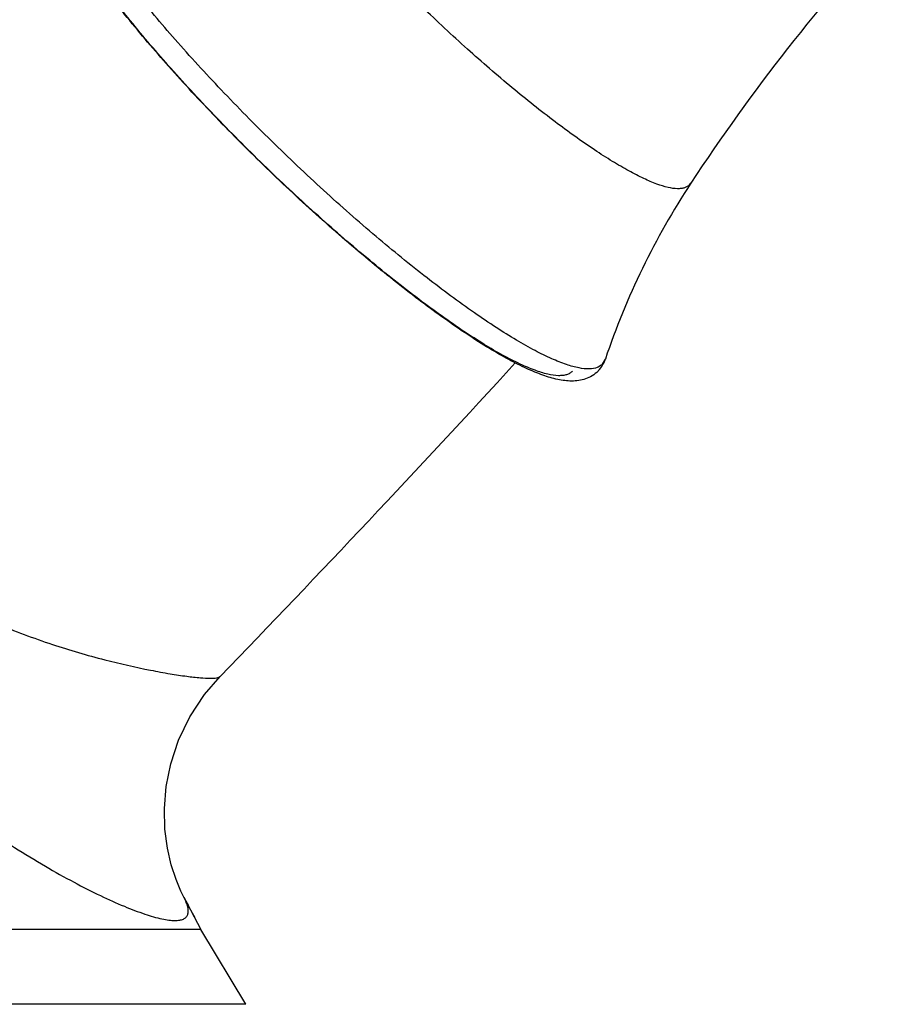
# Model space of a CAD drawing. Units: millimetres. Extents: x -165 to 269, y -181 to 356.
# Drawn here: x -61 to -22, y 85 to 128 of the extents above; entities that cross this region are included whole.
import ezdxf

# ---------------------------------------------------------------- set-up
doc = ezdxf.new("R2010")
doc.units = ezdxf.units.MM
doc.header["$LTSCALE"] = 30.734
doc.layers.add('06_SURPERFICIES', color=7, linetype='CONTINUOUS')

msp = doc.modelspace()

# ---------------------------------------------------------------- linework, layer by layer
at = {"layer": '06_SURPERFICIES', "color": 9, "linetype": 'Continuous'}
for p, q in [((-31.413, 120.846), (-31.359, 120.915)), ((-35.083, 113.26), (-35.219, 113.029)), ((-35.082, 113.261), (-35.083, 113.26)), ((-53.441, 89.826), (-53.441, 89.826)), ((-50.744, 85.155), (-109.115, 85.155))]:
    msp.add_line(p, q, dxfattribs=at)
at = {"layer": '06_SURPERFICIES', "color": 7, "linetype": 'Continuous'}
for p, q in [((-53.441, 89.826), (-52.705, 88.419)), ((-52.705, 88.419), (-107.154, 88.419)), ((-50.744, 85.155), (-52.705, 88.419))]:
    msp.add_line(p, q, dxfattribs=at)
msp.add_lwpolyline([(-53.441, 89.826), (-53.565, 90.08), (-53.78, 90.591), (-53.987, 91.223), (-54.157, 91.962), (-54.265, 92.79), (-54.287, 93.686), (-54.207, 94.639), (-54.006, 95.635), (-53.666, 96.657), (-53.175, 97.675), (-52.534, 98.65), (-51.859, 99.436)], dxfattribs=at)
for centre, radius, start, end in [((40.155, 73.994), 85.532, 137.05333, 146.73094), ((-3.509, 102.633), 33.314, 146.7173, 161.398), ((-36.479, 113.726), 1.472, 335.5019, 341.5763), ((-538.367, 570.288), 677.046, 315.936882, 317.523708), ((-36.355, 113.666), 1.334, 315.9538, 330.7705), ((-36.397, 113.689), 1.382, 330.7695, 335.4724), ((124.176, 181.764), 200, 207.36685, 207.82187)]:
    msp.add_arc(centre, radius, start, end, dxfattribs=at)
at = {"layer": '06_SURPERFICIES', "color": 9, "linetype": 'Continuous'}
for points, knots in [([(-31.413, 120.846), (-31.473, 120.785), (-31.596, 120.716), (-31.783, 120.679), (-32.025, 120.67), (-32.384, 120.729), (-32.873, 120.884), (-33.442, 121.129), (-34.086, 121.461), (-34.8, 121.878), (-35.883, 122.574), (-37.351, 123.63), (-39.198, 125.101), (-41.128, 126.773), (-43.068, 128.581), (-44.942, 130.456), (-46.679, 132.328), (-48.214, 134.122), (-49.32, 135.553), (-50.053, 136.612), (-50.494, 137.31), (-50.849, 137.943), (-51.113, 138.503), (-51.285, 138.986), (-51.356, 139.343), (-51.356, 139.585), (-51.325, 139.773), (-51.261, 139.899), (-51.202, 139.96)], [0, 0, 0, 0, 0.008899, 0.014052, 0.019898, 0.034051, 0.051846, 0.073407, 0.098688, 0.127543, 0.159765, 0.233201, 0.31645, 0.40649, 0.5, 0.59351, 0.68355, 0.766799, 0.840235, 0.872457, 0.901312, 0.926593, 0.948154, 0.965949, 0.980102, 0.985948, 0.991101, 1, 1, 1, 1]), ([(-35.432, 112.89), (-35.541, 112.846), (-35.812, 112.808), (-36.267, 112.864), (-36.815, 113.021), (-37.454, 113.28), (-38.181, 113.638), (-38.988, 114.094), (-39.869, 114.644), (-41.182, 115.529), (-42.938, 116.836), (-45.126, 118.621), (-47.386, 120.616), (-49.636, 122.747), (-51.795, 124.938), (-53.784, 127.109), (-55.531, 129.181), (-56.786, 130.828), (-57.614, 132.043), (-58.111, 132.844), (-58.508, 133.568), (-58.803, 134.21), (-58.993, 134.764), (-59.069, 135.174), (-59.065, 135.452), (-59.035, 135.623), (-58.975, 135.769), (-58.916, 135.851), (-58.882, 135.885)], [0, 0, 0, 0, 0.0103, 0.023513, 0.040148, 0.060371, 0.08417, 0.11143, 0.141976, 0.175574, 0.250814, 0.334632, 0.424125, 0.516155, 0.607484, 0.694899, 0.775349, 0.846075, 0.87705, 0.904769, 0.929048, 0.94976, 0.96688, 0.980538, 0.986205, 0.99122, 0.995745, 1, 1, 1, 1]), ([(-36.518, 112.729), (-36.551, 112.694), (-36.629, 112.633), (-36.772, 112.571), (-36.941, 112.537), (-37.217, 112.528), (-37.628, 112.595), (-38.187, 112.772), (-38.837, 113.052), (-39.573, 113.432), (-40.389, 113.908), (-41.627, 114.704), (-43.305, 115.911), (-45.416, 117.593), (-47.623, 119.503), (-49.84, 121.57), (-51.982, 123.714), (-53.968, 125.853), (-55.722, 127.904), (-56.987, 129.54), (-57.824, 130.75), (-58.329, 131.548), (-58.734, 132.271), (-59.036, 132.911), (-59.233, 133.463), (-59.314, 133.872), (-59.314, 134.148), (-59.286, 134.318), (-59.229, 134.463), (-59.17, 134.543), (-59.137, 134.577)], [0, 0, 0, 0, 0.004337, 0.008966, 0.014118, 0.019963, 0.034116, 0.051908, 0.073467, 0.098742, 0.127596, 0.159811, 0.233237, 0.316475, 0.406503, 0.5, 0.593497, 0.683525, 0.766763, 0.840189, 0.872404, 0.901258, 0.926533, 0.948092, 0.965884, 0.980037, 0.985882, 0.991034, 0.995663, 1, 1, 1, 1]), ([(-71.58, 128.939), (-71.742, 128.468), (-72.056, 127.502), (-72.653, 125.5), (-73.335, 122.895), (-74.007, 119.672), (-74.465, 116.357), (-74.613, 112.974), (-74.331, 109.559), (-73.496, 106.182), (-72.047, 102.951), (-70.042, 99.967), (-67.626, 97.281), (-64.968, 94.914), (-62.24, 92.881), (-59.978, 91.442), (-58.267, 90.485), (-57.12, 89.902), (-56.09, 89.435), (-55.197, 89.092), (-54.544, 88.899), (-54.105, 88.82), (-53.915, 88.805), (-53.829, 88.805)], [0, 0, 0, 0, 0.029715, 0.060649, 0.124688, 0.190406, 0.257055, 0.324307, 0.392147, 0.460878, 0.530941, 0.602423, 0.674623, 0.746047, 0.814578, 0.877518, 0.9059, 0.931634, 0.954273, 0.973401, 0.988688, 0.994839, 1, 1, 1, 1]), ([(-63.662, 126.736), (-64.118, 126.067), (-64.994, 124.653), (-66.192, 122.414), (-67.282, 120.03), (-68.22, 117.532), (-68.936, 114.929), (-69.317, 112.231), (-69.183, 109.933), (-68.682, 108.161), (-68.09, 106.892), (-67.294, 105.728), (-66.328, 104.691), (-65.239, 103.785), (-63.691, 102.749), (-61.668, 101.73), (-59.248, 100.823), (-56.995, 100.168), (-55.275, 99.775), (-54.08, 99.555), (-53.357, 99.445), (-52.769, 99.378), (-52.422, 99.357), (-52.274, 99.357)], [0, 0, 0, 0, 0.061821, 0.126927, 0.193859, 0.261879, 0.330561, 0.399668, 0.46921, 0.504367, 0.539838, 0.575634, 0.61166, 0.647725, 0.683593, 0.753724, 0.820157, 0.880719, 0.932822, 0.954784, 0.973513, 0.988672, 1, 1, 1, 1]), ([(-35.219, 113.029), (-35.234, 113.014), (-35.297, 112.956), (-35.372, 112.913), (-35.432, 112.89)], [0, 0, 0, 0, 0.243294, 1, 1, 1, 1]), ([(-52.274, 99.357), (-52.183, 99.357), (-52.06, 99.361), (-51.921, 99.395), (-51.874, 99.421), (-51.859, 99.436)], [0, 0, 0, 0, 0.638341, 0.849808, 1, 1, 1, 1]), ([(-53.829, 88.805), (-53.759, 88.805), (-53.632, 88.812), (-53.463, 88.858), (-53.335, 88.941), (-53.259, 89.065), (-53.238, 89.219), (-53.264, 89.399), (-53.333, 89.606), (-53.401, 89.749), (-53.441, 89.826)], [0, 0, 0, 0, 0.144027, 0.260955, 0.358645, 0.450266, 0.551197, 0.672909, 0.82158, 1, 1, 1, 1])]:
    msp.add_open_spline(points, degree=3, knots=knots, dxfattribs=at)
at = {"layer": '06_SURPERFICIES', "color": 7, "linetype": 'Continuous'}
msp.add_open_spline([(-35.396, 112.738), (-35.474, 112.658), (-35.645, 112.52), (-36.03, 112.342), (-36.445, 112.285), (-36.851, 112.314), (-37.275, 112.386), (-37.835, 112.555), (-38.546, 112.853), (-39.325, 113.248), (-40.174, 113.739), (-41.448, 114.551), (-43.169, 115.782), (-45.329, 117.499), (-47.584, 119.449), (-49.85, 121.56), (-52.038, 123.751), (-54.065, 125.937), (-55.855, 128.036), (-57.146, 129.713), (-58.001, 130.959), (-58.521, 131.79), (-58.943, 132.555), (-59.265, 133.255), (-59.453, 133.809), (-59.54, 134.23), (-59.583, 134.635), (-59.54, 135.052), (-59.376, 135.442), (-59.244, 135.619), (-59.166, 135.699)], degree=3, knots=[0, 0, 0, 0, 0.00945, 0.018467, 0.035713, 0.044258, 0.053066, 0.07213, 0.09381, 0.118484, 0.146242, 0.177013, 0.246827, 0.325828, 0.411263, 0.500001, 0.58874, 0.674174, 0.753176, 0.822989, 0.853759, 0.881517, 0.906191, 0.927871, 0.946935, 0.955743, 0.964289, 0.981531, 0.990554, 1, 1, 1, 1], dxfattribs=at)

doc.saveas('drawing.dxf')
